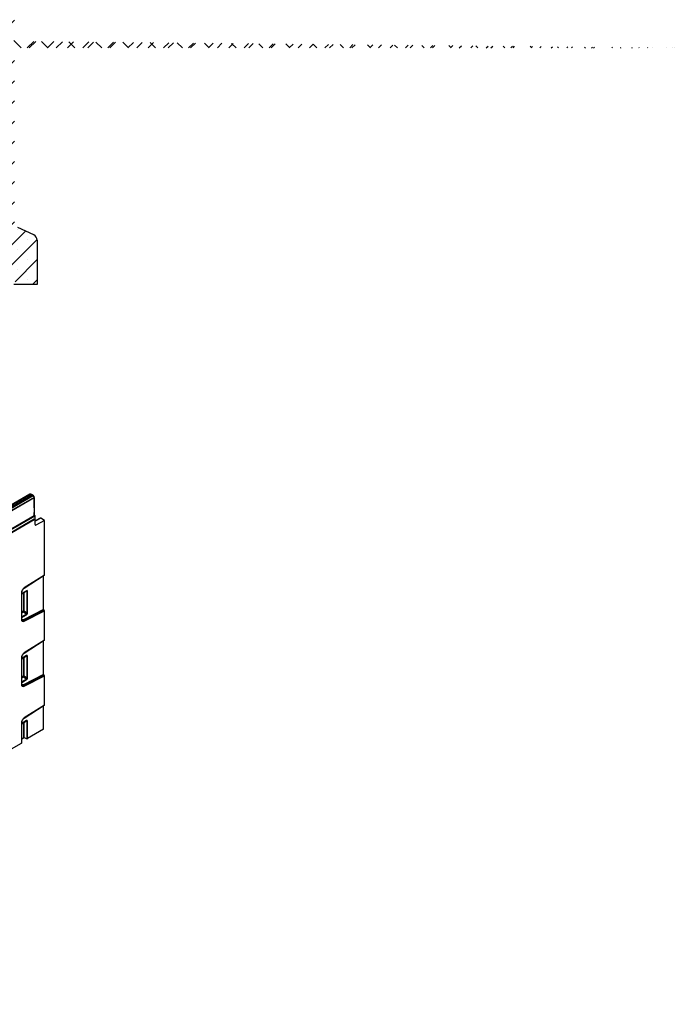
# Model space of a CAD drawing. Units: millimetres. Extents: x 115 to 2552, y 317 to 1407.
# Drawn here: x 2005 to 2552, y 495 to 1318 of the extents above; entities that cross this region are included whole.
import ezdxf

# ---------------------------------------------------------------- set-up
doc = ezdxf.new("R2010")
doc.units = ezdxf.units.MM
doc.header["$LTSCALE"] = 5
doc.layers.get('0').update_dxf_attribs({"color": 250})
doc.layers.add('3012392', color=7, linetype='Continuous')

# ---------------------------------------------------------------- blocks, each defined once
blk = doc.blocks.new('1411061_001_ISO_view')
for p, q in [((695.02, 604.3), (342.9, 401.03)), ((695.64, 604.25), (343.51, 400.97)), ((344.47, 400.42), (696.61, 603.71)), ((345.44, 399.86), (697.56, 603.14)), ((698.43, 601.61), (346.32, 398.34)), ((346.45, 398.26), (698.56, 601.53)), ((696.61, 603.71), (695.64, 604.25)), ((696.85, 603.73), (695.88, 604.27)), ((697.56, 603.14), (696.61, 603.71)), ((697.81, 603.16), (696.86, 603.73)), ((698.43, 601.46), (698.43, 601.61)), ((698.56, 601.53), (698.56, 586.07)), ((698.58, 593.04), (698.58, 601.81)), ((-7.78, 178.01), (699.33, 586.21)), ((698.56, 586.07), (346.45, 382.8)), ((694.09, 583.39), (696.61, 584.84)), ((694.09, 583.39), (696.61, 584.84)), ((696.61, 584.84), (698.43, 585.9)), ((698.43, 585.9), (698.43, 586)), ((698.58, 586.1), (698.58, 588.96)), ((699.33, 586.21), (698.58, 586.64)), ((699.33, 578.92), (699.33, 586.21)), ((703.48, 584.25), (699.33, 582.1)), ((703.96, 584.2), (699.33, 581.79)), ((707.11, 582.38), (703.96, 584.2)), ((698.62, 583.27), (346.48, 379.99)), ((346.48, 379.79), (698.62, 583.07)), ((685.68, 578.54), (686.81, 579.19)), ((686.81, 579.19), (689.32, 580.64)), ((686.81, 579.19), (689.32, 580.64)), ((689.32, 580.64), (690.45, 581.29)), ((690.45, 581.29), (692.97, 582.74)), ((690.45, 581.29), (692.97, 582.74)), ((692.97, 582.74), (694.09, 583.39)), ((699.33, 578.9), (700.02, 578.5)), ((707.11, 582.38), (700.02, 578.5)), ((707.11, 536.7), (707.11, 582.38)), ((690.15, 525.73), (707.01, 536.48)), ((707.11, 536.7), (690.24, 525.94)), ((706.4, 508.03), (706.4, 536.09)), ((687.95, 521.83), (687.95, 499.54)), ((692.21, 523.65), (688.09, 521.28)), ((688.09, 521.11), (692.11, 523.42)), ((688.09, 499.74), (688.09, 522.04)), ((689.61, 521.98), (689.61, 506.49)), ((690.25, 506.52), (690.25, 522.35)), ((691.9, 523.3), (692.27, 523.22)), ((692.27, 523.22), (692.27, 504.79)), ((692.91, 504.82), (692.91, 523.25)), ((689.61, 506.49), (688.09, 505.62)), ((688.09, 505.01), (689.82, 506)), ((692.04, 504.09), (688.09, 501.81)), ((688.09, 501.21), (692.24, 503.6)), ((706.4, 508.03), (689.57, 499.33)), ((689.82, 506), (692.04, 504.09)), ((689.84, 498.75), (706.69, 507.45)), ((706.81, 507.36), (689.96, 498.65)), ((690.24, 498.07), (707.11, 506.79)), ((692.27, 504.79), (690.25, 506.52)), ((706.81, 507.36), (706.69, 507.45)), ((707.11, 482.4), (707.11, 506.79)), ((689.84, 498.75), (689.96, 498.65)), ((690.15, 471.43), (707.01, 482.18)), ((707.11, 482.4), (690.24, 471.64)), ((706.4, 453.73), (706.4, 481.79)), ((692.21, 469.35), (688.09, 466.98)), ((688.09, 466.81), (692.11, 469.12)), ((691.9, 469), (692.27, 468.92)), ((687.95, 467.53), (687.95, 445.24)), ((688.09, 445.44), (688.09, 467.74)), ((689.61, 467.68), (689.61, 452.19)), ((690.25, 452.22), (690.25, 468.05)), ((692.27, 468.92), (692.27, 450.49)), ((692.91, 450.52), (692.91, 468.95)), ((706.4, 453.73), (689.57, 445.03)), ((689.84, 444.45), (706.69, 453.15)), ((706.81, 453.06), (689.96, 444.35)), ((706.81, 453.06), (706.69, 453.15)), ((689.61, 452.19), (688.09, 451.32)), ((688.09, 450.71), (689.82, 451.7)), ((692.04, 449.79), (688.09, 447.51)), ((688.09, 446.91), (692.24, 449.3)), ((689.82, 451.7), (692.04, 449.79)), ((689.84, 444.45), (689.96, 444.35)), ((690.24, 443.77), (707.11, 452.49)), ((692.27, 450.49), (690.25, 452.22)), ((707.11, 428.1), (707.11, 452.49)), ((690.15, 417.13), (707.01, 427.88)), ((707.11, 428.1), (690.24, 417.34)), ((706.4, 407.8), (706.4, 427.49)), ((687.95, 413.23), (687.95, 396.33)), ((692.21, 415.05), (688.09, 412.68)), ((688.09, 412.51), (692.11, 414.82)), ((688.09, 396.53), (688.09, 413.44)), ((689.61, 413.38), (689.61, 400.76)), ((690.25, 400.79), (690.25, 413.75)), ((691.9, 414.7), (692.27, 414.62)), ((692.27, 414.62), (692.27, 399.97)), ((692.91, 400.01), (692.91, 414.65)), ((706.4, 407.8), (692.91, 400.01)), ((666.86, 384.16), (687.95, 396.33)), ((688.09, 399.88), (689.61, 400.76)), ((692.27, 399.97), (690.25, 400.79))]:
    blk.add_line(p, q)
at = {"flags": 128}
for points in [[(698.56, 589.06), (698.56, 589.05), (698.56, 589.02)], [(689.57, 499.33), (689.25, 499.2), (688.95, 499.15), (688.67, 499.17), (688.42, 499.28), (688.23, 499.45), (688.08, 499.7), (688.08, 499.7)], [(689.57, 445.03), (689.25, 444.9), (688.95, 444.85), (688.67, 444.87), (688.42, 444.98), (688.23, 445.15), (688.08, 445.4), (688.08, 445.4)]]:
    blk.add_lwpolyline(points, dxfattribs=at)
for centre, radius, start, end in [((695.78, 604.04), 0.249, 66.36207, 126.0102), ((697.71, 602.94), 0.242, 63.35078, 126.88508), ((698.34, 601.83), 0.24, 292.77143, 355.93327), ((698.08, 593.04), 0.5, 343.39387, 0), ((698.4, 593.05), 0.177, 333.08416, 359.69109), ((698.33, 586.12), 0.247, 293.72753, 354.95233), ((698.08, 588.96), 0.5, 0, 15.91591), ((698.4, 588.96), 0.177, 333.08416, 359.69109), ((698.38, 583.17), 0.257, 337.34483, 22.97236), ((699.76, 578.85), 0.434, 170.44182, 306.9498), ((693.23, 521.58), 5.29, 124.46664, 177.26576), ((687.85, 522.06), 0.245, 293.46554, 355.18185), ((690.02, 525.9), 0.226, 307.69772, 9.8655), ((691.96, 523.63), 0.251, 305.64976, 5.66242), ((692.55, 523.95), 0.782, 248.69388, 297.08878), ((689.97, 505.8), 0.782, 68.69388, 117.08878), ((690.39, 506.53), 0.776, 182.79177, 222.61974), ((688.31, 507.71), 2.28, 311.45153, 328.58689), ((691.47, 503.56), 0.776, 2.79177, 42.61974), ((692.55, 505.52), 0.782, 248.69388, 297.08878), ((689.4, 499.28), 1.47, 170.13268, 304.66309), ((687.85, 499.76), 0.245, 293.46213, 355.21773), ((689.12, 499.83), 1.3, 233.11502, 303.9208), ((689.23, 499.71), 1.29, 231.83669, 304.86479), ((690.32, 499.33), 0.751, 179.95374, 230.55639), ((689.49, 498.07), 0.751, 359.95374, 50.55639), ((693.23, 467.28), 5.29, 124.46664, 177.26576), ((690.02, 471.6), 0.226, 307.69772, 9.8655), ((691.96, 469.33), 0.251, 305.64976, 5.66242), ((687.85, 467.76), 0.245, 293.46554, 355.18185), ((692.55, 469.65), 0.782, 248.69388, 297.08878), ((689.4, 444.98), 1.47, 170.13268, 304.66309), ((687.85, 445.46), 0.245, 293.46213, 355.21773), ((689.12, 445.53), 1.3, 233.11502, 303.9208), ((689.23, 445.41), 1.29, 231.83669, 304.86479), ((690.32, 445.03), 0.751, 179.95374, 230.55639), ((689.97, 451.5), 0.782, 68.69388, 117.08878), ((690.39, 452.23), 0.776, 182.79177, 222.61974), ((688.31, 453.41), 2.28, 311.45153, 328.58689), ((689.49, 443.77), 0.751, 359.95374, 50.55639), ((691.47, 449.26), 0.776, 2.79177, 42.61974), ((692.55, 451.22), 0.782, 248.69388, 297.08878), ((693.23, 412.98), 5.29, 124.46664, 177.26576), ((687.85, 413.46), 0.245, 293.46554, 355.18185), ((690.02, 417.3), 0.226, 307.69772, 9.8655), ((691.96, 415.03), 0.251, 305.64976, 5.66242), ((692.55, 415.35), 0.782, 248.69388, 297.08878), ((687.85, 396.55), 0.245, 293.46213, 355.21773), ((689.97, 400.06), 0.782, 68.69388, 117.08878), ((692.55, 400.7), 0.782, 248.69388, 297.08878)]:
    blk.add_arc(centre, radius, start, end)
for centre, major_axis, ratio, start_param, end_param in [((695.64, 603.22), (-0.63, 1.08), 0.580397, 5.503949, 6.28054), ((696.61, 603.3), (0.25, 0.433), 0.577338, 6.274459, 7.068464), ((697.55, 602.12), (-0.62, 1.09), 0.57435, 3.929663, 5.491733), ((703.96, 583.38), (-0.5, 0.867), 0.576986, 5.498211, 6.282924), ((706.75, 536.91), (-0.25, 0.434), 0.57738, 3.167813, 3.928444), ((691.84, 523.02), (0.387, 0.402), 0.50656, 5.637475, 6.586111), ((692.19, 522.81), (0.515, 0.893), 0.560226, 5.51279, 7.053428), ((691.84, 504.68), (-0.187, 0.592), 0.717183, 3.178015, 4.675358), ((692.19, 504.47), (0.436, 0.925), 0.616456, 3.867552, 5.364896), ((706.75, 507.82), (-0.25, 0.434), 0.57738, 0.786851, 2.183114), ((706.75, 506.99), (-0.25, 0.434), 0.57738, 3.928444, 5.324707), ((706.75, 482.61), (-0.25, 0.434), 0.57738, 3.167813, 3.928444), ((691.84, 468.72), (0.387, 0.402), 0.50656, 5.637475, 6.586111), ((692.19, 468.51), (0.515, 0.893), 0.560226, 5.51279, 7.053428), ((706.75, 453.52), (-0.25, 0.434), 0.57738, 0.786851, 2.183114), ((706.75, 452.69), (-0.25, 0.434), 0.57738, 3.928444, 5.324707), ((691.84, 450.38), (-0.187, 0.592), 0.717183, 3.178015, 4.675358), ((692.19, 450.17), (0.436, 0.925), 0.616456, 3.867552, 5.364896), ((706.75, 428.31), (-0.25, 0.434), 0.57738, 3.167813, 3.928444), ((691.84, 414.42), (0.387, 0.402), 0.50656, 5.637475, 6.586111), ((692.19, 414.21), (0.515, 0.893), 0.560226, 5.51279, 7.053428)]:
    blk.add_ellipse(centre, major_axis=major_axis, ratio=ratio, start_param=start_param, end_param=end_param)
for points, knots in [([(695.88, 604.27), (695.78, 604.32), (695.57, 604.41), (695.26, 604.42), (695.1, 604.33), (695.03, 604.3)], [0, 0, 0, 0, 0.387508, 0.752341, 1, 1, 1, 1]), ([(698.36, 602.57), (698.36, 602.57), (698.3, 602.72), (698.11, 602.94), (697.9, 603.09), (697.81, 603.16)], [0, 0, 0, 0, 0.0056693, 0.5794332, 1, 1, 1, 1]), ([(698.58, 601.81), (698.57, 601.92), (698.55, 602.18), (698.43, 602.43), (698.36, 602.57)], [0, 0, 0, 0, 0.4272531, 1, 1, 1, 1]), ([(698.62, 583.27), (698.62, 583.27), (698.63, 583.28), (698.63, 583.28), (698.64, 583.28), (698.65, 583.28), (698.66, 583.28), (698.66, 583.28), (698.67, 583.28), (698.68, 583.28), (698.68, 583.27), (698.69, 583.27), (698.69, 583.26), (698.7, 583.25), (698.7, 583.25), (698.7, 583.23), (698.7, 583.23), (698.7, 583.22), (698.7, 583.21), (698.7, 583.2), (698.7, 583.19), (698.7, 583.17), (698.69, 583.16), (698.69, 583.15), (698.68, 583.14), (698.67, 583.12), (698.67, 583.11), (698.66, 583.1), (698.65, 583.09), (698.64, 583.08), (698.63, 583.08), (698.63, 583.08), (698.62, 583.07), (698.62, 583.07)], [0.0005507055, 0.0005507055, 0.0005507055, 0.0005507055, 0.0005637083, 0.0005637083, 0.0005637083, 0.0006006858, 0.0006006858, 0.0006006858, 0.0006379762, 0.0006379762, 0.0006379762, 0.0006765711, 0.0006765711, 0.0006765711, 0.0007172294, 0.0007172294, 0.0007172294, 0.0007458814, 0.0007458814, 0.0007458814, 0.0007879139, 0.0007879139, 0.0007879139, 0.0008300425, 0.0008300425, 0.0008300425, 0.0008714001, 0.0008714001, 0.0008714001, 0.0009103892, 0.0009103892, 0.0009103892, 0.0009234918, 0.0009234918, 0.0009234918, 0.0009234918]), ([(688.09, 522.04), (688.1, 522.16), (688.11, 522.54), (688.29, 523.27), (688.69, 524.15), (689.24, 524.94), (689.76, 525.46), (690.06, 525.66), (690.15, 525.73)], [0, 0, 0, 0, 0.1033466, 0.3044896, 0.5078843, 0.7122747, 0.9156488, 1, 1, 1, 1]), ([(692.11, 523.42), (692.13, 523.44), (692.17, 523.45), (692.17, 523.45), (692.17, 523.45)], [0, 0, 0, 0, 0.589556, 1, 1, 1, 1]), ([(688.44, 498.71), (688.37, 498.78), (688.22, 498.93), (688.11, 499.34), (688.1, 499.65), (688.09, 499.74)], [0, 0, 0, 0, 0.366344, 0.815715, 1, 1, 1, 1]), ([(688.09, 467.74), (688.1, 467.86), (688.11, 468.24), (688.29, 468.97), (688.69, 469.85), (689.24, 470.64), (689.76, 471.16), (690.06, 471.36), (690.15, 471.43)], [0, 0, 0, 0, 0.103347, 0.30449, 0.507884, 0.712275, 0.915649, 1, 1, 1, 1]), ([(692.11, 469.12), (692.13, 469.14), (692.17, 469.15), (692.17, 469.15), (692.17, 469.15)], [0, 0, 0, 0, 0.589556, 1, 1, 1, 1]), ([(688.44, 444.41), (688.37, 444.48), (688.22, 444.63), (688.11, 445.04), (688.1, 445.35), (688.09, 445.44)], [0, 0, 0, 0, 0.366344, 0.815715, 1, 1, 1, 1]), ([(688.09, 413.44), (688.1, 413.56), (688.11, 413.94), (688.29, 414.67), (688.69, 415.55), (689.24, 416.34), (689.76, 416.86), (690.06, 417.06), (690.15, 417.13)], [0, 0, 0, 0, 0.103347, 0.30449, 0.507884, 0.712275, 0.915649, 1, 1, 1, 1]), ([(692.11, 414.82), (692.13, 414.84), (692.17, 414.86), (692.17, 414.85), (692.17, 414.85)], [0, 0, 0, 0, 0.589556, 1, 1, 1, 1])]:
    blk.add_open_spline(points, degree=3, knots=knots)
blk = doc.blocks.new('1411061_001_Section_A-A')
h = blk.add_hatch()
h.set_pattern_fill('SACNCR', color=256, scale=5, style=0)
h.set_pattern_definition([(45, (-1794.424, -1096.756), (-8.41899, 8.41899), []), (45, (-1786.005, -1096.756), (-8.41899, 8.41899), [0, -11.90625])])
edge = h.paths.add_edge_path(flags=0)
edge.add_arc((203.5, 26), 1.5, 27, 90)
edge.add_line((203.5, 27.5), (199.5, 27.5))
edge.add_arc((199.5, 26.5), 1, 90, 180)
edge.add_line((198.5, 26.5), (198.5, 18))
edge.add_arc((199.5, 18), 1, 180, 270)
edge.add_line((199.5, 17), (203.5, 17))
edge.add_line((203.5, 17), (203.5, 13))
edge.add_line((203.5, 13), (199.5, 13))
edge.add_arc((199.5, 12), 1, 90, 180)
edge.add_line((198.5, 12), (198.5, 3.5))
edge.add_arc((199.5, 3.5), 1, 180, 270)
edge.add_line((199.5, 2.5), (203.5, 2.5))
edge.add_arc((203.5, 4), 1.5, 270, 333)
edge.add_line((204.84, 3.32), (205.55, 4.73))
edge.add_arc((206, 4.5), 0.5, 0, 153, ccw=False)
edge.add_line((206.5, 4.5), (206.5, 1))
edge.add_arc((205.5, 1), 1, 270, 360, ccw=False)
edge.add_line((205.5, 0), (225, 0))
edge.add_line((225, 0), (225, 36.8))
edge.add_arc((220, 36.8), 5, 0, 65)
edge.add_line((222.11, 41.34), (208.89, 47.5))
edge.add_arc((211, 52.04), 5, 180, 245, ccw=False)
edge.add_line((206, 52.04), (206, 221.16))
edge.add_arc((205.75, 221.28), 0.278, 270, 333.86932, ccw=False)
edge.add_line((205.75, 221), (194.25, 221))
edge.add_spline(control_points=[(194.25, 221), (194.19, 221), (194.13, 220.99), (194.08, 220.97), (194.03, 220.95), (193.98, 220.93), (193.93, 220.89), (193.89, 220.86), (193.85, 220.81), (193.82, 220.76), (193.79, 220.72), (193.77, 220.66), (193.76, 220.61), (193.75, 220.58), (193.75, 220.54), (193.75, 220.51)], knot_values=[0, 0, 0, 0, 0.000168, 0.000168, 0.000168, 0.000337, 0.000337, 0.000337, 0.000505, 0.000505, 0.000505, 0.000673, 0.000673, 0.000673, 0.000773, 0.000773, 0.000773, 0.000773], weights=[1, 1, 1, 1, 1, 1, 1, 1, 1, 1, 1, 1, 1, 1, 1, 1], degree=3, periodic=0)
edge.add_ellipse((192.75, 220.87), major_axis=(0, -4.45), ratio=0.224951, start_angle=0.5, end_angle=85.39251, ccw=False)
edge.add_line((192.76, 216.42), (192.25, 216.4))
edge.add_line((192.25, 216.4), (191.74, 216.42))
edge.add_ellipse((191.75, 220.87), major_axis=(0, 4.45), ratio=0.224951, start_angle=94.91107, end_angle=179.5, ccw=False)
edge.add_spline(control_points=[(190.75, 220.49), (190.75, 220.54), (190.74, 220.6), (190.72, 220.65), (190.7, 220.7), (190.67, 220.75), (190.64, 220.8), (190.6, 220.84), (190.56, 220.88), (190.51, 220.9), (190.46, 220.93), (190.41, 220.95), (190.35, 220.97), (190.32, 220.97), (190.29, 220.98), (190.26, 220.98)], knot_values=[0, 0, 0, 0, 0.000168, 0.000168, 0.000168, 0.000335, 0.000335, 0.000335, 0.000503, 0.000503, 0.000503, 0.000671, 0.000671, 0.000671, 0.000768, 0.000768, 0.000768, 0.000768], weights=[1, 1, 1, 1, 1, 1, 1, 1, 1, 1, 1, 1, 1, 1, 1, 1], degree=3, periodic=0)
edge.add_line((190.26, 220.98), (187.5, 221))
edge.add_line((187.5, 221), (187.5, 194.5))
edge.add_arc((-77.01, 194.5), 264.51, 355.90277, 360, ccw=False)
edge.add_arc((189.82, 175.39), 3, 175.90277, 178.3)
edge.add_line((186.82, 175.48), (182.5, 30))
edge.add_line((182.5, 30), (206, 30))
edge.add_arc((206, 29.5), 0.5, 0, 90, ccw=False)
edge.add_line((206.5, 29.5), (206.5, 25.5))
edge.add_arc((206, 25.5), 0.5, 207, 360, ccw=False)
edge.add_line((205.55, 25.27), (204.84, 26.68))
edge = h.paths.add_edge_path(flags=0)
edge.add_ellipse((-377.45, 207.53), major_axis=(-1440.61, -12.57), ratio=0.0069412, start_angle=113.29099, end_angle=113.29478, ccw=False)
edge.add_ellipse((761.95, 207.53), major_axis=(1440.61, -12.57), ratio=0.0069412, start_angle=246.70487, end_angle=246.70901, ccw=False)
edge.add_spline(control_points=[(192.15, 203.32), (192.13, 203.32), (192.11, 203.32), (192.09, 203.32), (192.03, 203.33), (191.98, 203.35), (191.93, 203.38), (191.88, 203.4), (191.84, 203.44), (191.8, 203.48)], knot_values=[0, 0, 0, 0, 0.000065, 0.000065, 0.000065, 0.000234, 0.000234, 0.000234, 0.000402, 0.000402, 0.000402, 0.000402], weights=[1, 1, 1, 1, 1, 1, 1, 1, 1, 1], degree=3, periodic=0)
edge.add_spline(control_points=[(191.8, 203.48), (191.64, 203.66), (191.48, 203.84), (191.32, 204.02)], knot_values=[0.000004, 0.000004, 0.000004, 0.000004, 0.000726, 0.000726, 0.000726, 0.000726], weights=[1, 1, 1, 1], degree=3, periodic=0)
edge.add_spline(control_points=[(191.32, 204.02), (191.13, 204.23), (190.98, 204.5), (190.89, 204.77), (190.79, 205.03), (190.75, 205.32), (190.75, 205.59)], knot_values=[0, 0, 0, 0, 0.00087, 0.00087, 0.00087, 0.001701, 0.001701, 0.001701, 0.001701], weights=[1, 1, 1, 1, 1, 1, 1], degree=3, periodic=0)
edge.add_line((190.75, 205.59), (190.75, 207.02))
edge.add_spline(control_points=[(190.75, 207.02), (190.75, 207.18), (190.77, 207.33), (190.81, 207.48), (190.85, 207.67), (190.93, 207.85), (191.04, 208.02), (191.11, 208.13), (191.2, 208.23), (191.3, 208.32), (191.37, 208.37), (191.45, 208.42), (191.53, 208.45), (191.6, 208.48), (191.66, 208.49), (191.73, 208.49), (191.74, 208.49), (191.74, 208.49), (191.74, 208.49)], knot_values=[0.00124, 0.00124, 0.00124, 0.00124, 0.001706, 0.001706, 0.001706, 0.002301, 0.002301, 0.002301, 0.002703, 0.002703, 0.002703, 0.002972, 0.002972, 0.002972, 0.003181, 0.003181, 0.003181, 0.003188, 0.003188, 0.003188, 0.003188], weights=[1, 1, 1, 1, 1, 1, 1, 1, 1, 1, 1, 1, 1, 1, 1, 1, 1, 1, 1], degree=3, periodic=0)
edge.add_spline(control_points=[(191.74, 208.49), (191.91, 208.5), (192.08, 208.5), (192.25, 208.5)], knot_values=[0.006152, 0.006152, 0.006152, 0.006152, 0.006661, 0.006661, 0.006661, 0.006661], weights=[1, 1, 1, 1], degree=3, periodic=0)
edge.add_spline(control_points=[(192.25, 208.5), (192.42, 208.5), (192.59, 208.5), (192.76, 208.49)], knot_values=[0.006152, 0.006152, 0.006152, 0.006152, 0.006661, 0.006661, 0.006661, 0.006661], weights=[1, 1, 1, 1], degree=3, periodic=0)
edge.add_spline(control_points=[(192.76, 208.49), (192.8, 208.49), (192.85, 208.49), (192.89, 208.48), (192.97, 208.46), (193.04, 208.42), (193.11, 208.38), (193.19, 208.33), (193.27, 208.27), (193.33, 208.19), (193.47, 208.04), (193.58, 207.84), (193.65, 207.64), (193.71, 207.46), (193.74, 207.28), (193.75, 207.09), (193.75, 207.07), (193.75, 207.05), (193.75, 207.02)], knot_values=[0.004318, 0.004318, 0.004318, 0.004318, 0.004454, 0.004454, 0.004454, 0.004693, 0.004693, 0.004693, 0.004979, 0.004979, 0.004979, 0.00563, 0.00563, 0.00563, 0.00619, 0.00619, 0.00619, 0.00626, 0.00626, 0.00626, 0.00626], weights=[1, 1, 1, 1, 1, 1, 1, 1, 1, 1, 1, 1, 1, 1, 1, 1, 1, 1, 1], degree=3, periodic=0)
edge.add_line((193.75, 207.02), (193.75, 205.59))
edge.add_spline(control_points=[(193.75, 205.59), (193.75, 205.52), (193.75, 205.45), (193.74, 205.37), (193.72, 205.12), (193.66, 204.87), (193.57, 204.64), (193.47, 204.41), (193.33, 204.19), (193.17, 204)], knot_values=[0, 0, 0, 0, 0.000221, 0.000221, 0.000221, 0.00098, 0.00098, 0.00098, 0.001743, 0.001743, 0.001743, 0.001743], weights=[1, 1, 1, 1, 1, 1, 1, 1, 1, 1], degree=3, periodic=0)
edge.add_spline(control_points=[(193.17, 204), (193.01, 203.83), (192.85, 203.65), (192.69, 203.48)], knot_values=[0.000004, 0.000004, 0.000004, 0.000004, 0.000717, 0.000717, 0.000717, 0.000717], weights=[1, 1, 1, 1], degree=3, periodic=0)
edge.add_spline(control_points=[(192.69, 203.48), (192.67, 203.46), (192.65, 203.44), (192.63, 203.42), (192.59, 203.39), (192.54, 203.36), (192.49, 203.34), (192.44, 203.33), (192.39, 203.32), (192.34, 203.32)], knot_values=[0, 0, 0, 0, 0.000077, 0.000077, 0.000077, 0.000237, 0.000237, 0.000237, 0.000396, 0.000396, 0.000396, 0.000396], weights=[1, 1, 1, 1, 1, 1, 1, 1, 1, 1], degree=3, periodic=0)
for p, q in [((222.11, 41.34), (208.89, 47.5)), ((225, 36.8), (225, 0)), ((225, 0), (205.5, 0))]:
    blk.add_line(p, q)
blk.add_arc((220, 36.8), 5, 0, 65)

msp = doc.modelspace()

# ---------------------------------------------------------------- hatches: boundary and pattern name
h = msp.add_hatch()
h.set_pattern_fill('ANSI37', color=256, scale=5, angle=3e-322, style=0)
edge = h.paths.add_edge_path(flags=0)
edge.add_line((1988.174, 1302.348), (1988.174, 1303.778))
edge.add_spline(control_points=[(1988.174, 1303.778), (1988.174, 1303.801), (1988.174, 1303.825), (1988.173, 1303.848), (1988.166, 1304.033), (1988.13, 1304.219), (1988.07, 1304.394), (1988, 1304.596), (1987.896, 1304.792), (1987.753, 1304.951), (1987.689, 1305.022), (1987.617, 1305.086), (1987.536, 1305.137), (1987.469, 1305.18), (1987.394, 1305.213), (1987.317, 1305.231), (1987.273, 1305.242), (1987.228, 1305.248), (1987.183, 1305.248)], knot_values=[0.0012282, 0.0012282, 0.0012282, 0.0012282, 0.0012979, 0.0012979, 0.0012979, 0.0018534, 0.0018534, 0.0018534, 0.0024982, 0.0024982, 0.0024982, 0.0027823, 0.0027823, 0.0027823, 0.0030189, 0.0030189, 0.0030189, 0.0031534, 0.0031534, 0.0031534, 0.0031534], weights=[1, 1, 1, 1, 1, 1, 1, 1, 1, 1, 1, 1, 1, 1, 1, 1, 1, 1, 1], degree=3, periodic=0)
edge.add_spline(control_points=[(1987.183, 1305.248), (1987.013, 1305.251), (1986.844, 1305.253), (1986.674, 1305.256)], knot_values=[0.0061521, 0.0061521, 0.0061521, 0.0061521, 0.0066609, 0.0066609, 0.0066609, 0.0066609], weights=[1, 1, 1, 1], degree=3, periodic=0)
edge.add_spline(control_points=[(1986.674, 1305.256), (1986.505, 1305.253), (1986.335, 1305.251), (1986.165, 1305.248)], knot_values=[0.0061521, 0.0061521, 0.0061521, 0.0061521, 0.0066609, 0.0066609, 0.0066609, 0.0066609], weights=[1, 1, 1, 1], degree=3, periodic=0)
edge.add_spline(control_points=[(1986.165, 1305.248), (1986.163, 1305.248), (1986.161, 1305.248), (1986.158, 1305.248), (1986.089, 1305.246), (1986.019, 1305.232), (1985.954, 1305.208), (1985.871, 1305.177), (1985.793, 1305.129), (1985.724, 1305.073), (1985.621, 1304.99), (1985.533, 1304.885), (1985.461, 1304.774), (1985.355, 1304.61), (1985.278, 1304.424), (1985.231, 1304.234), (1985.194, 1304.085), (1985.174, 1303.931), (1985.174, 1303.778)], knot_values=[0.004299, 0.004299, 0.004299, 0.004299, 0.004306, 0.004306, 0.004306, 0.0045131, 0.0045131, 0.0045131, 0.0047796, 0.0047796, 0.0047796, 0.0051782, 0.0051782, 0.0051782, 0.0057683, 0.0057683, 0.0057683, 0.0062298, 0.0062298, 0.0062298, 0.0062298], weights=[1, 1, 1, 1, 1, 1, 1, 1, 1, 1, 1, 1, 1, 1, 1, 1, 1, 1, 1], degree=3, periodic=0)
edge.add_line((1985.174, 1303.778), (1985.174, 1302.349))
edge.add_spline(control_points=[(1985.174, 1302.349), (1985.174, 1302.071), (1985.219, 1301.789), (1985.31, 1301.526), (1985.404, 1301.252), (1985.553, 1300.99), (1985.746, 1300.773)], knot_values=[0, 0, 0, 0, 0.0008339, 0.0008339, 0.0008339, 0.0017078, 0.0017078, 0.0017078, 0.0017078], weights=[1, 1, 1, 1, 1, 1, 1], degree=3, periodic=0)
edge.add_spline(control_points=[(1985.746, 1300.773), (1985.906, 1300.593), (1986.066, 1300.414), (1986.227, 1300.235)], knot_values=[0.0000044, 0.0000044, 0.0000044, 0.0000044, 0.0007257, 0.0007257, 0.0007257, 0.0007257], weights=[1, 1, 1, 1], degree=3, periodic=0)
edge.add_spline(control_points=[(1986.227, 1300.235), (1986.264, 1300.194), (1986.308, 1300.158), (1986.356, 1300.132), (1986.405, 1300.105), (1986.458, 1300.086), (1986.513, 1300.077), (1986.535, 1300.074), (1986.557, 1300.072), (1986.578, 1300.072)], knot_values=[0, 0, 0, 0, 0.0001658, 0.0001658, 0.0001658, 0.0003322, 0.0003322, 0.0003322, 0.0003969, 0.0003969, 0.0003969, 0.0003969], weights=[1, 1, 1, 1, 1, 1, 1, 1, 1, 1], degree=3, periodic=0)
edge.add_ellipse((2556.374, 1304.285), major_axis=(1440.611, -12.572), ratio=0.00694123, start_angle=246.704867, end_angle=246.709012)
edge.add_ellipse((1416.975, 1304.285), major_axis=(-1440.611, -12.572), ratio=0.00694123, start_angle=113.290988, end_angle=113.294783)
edge.add_spline(control_points=[(1986.762, 1300.072), (1986.814, 1300.072), (1986.868, 1300.082), (1986.917, 1300.101), (1986.966, 1300.119), (1987.013, 1300.146), (1987.054, 1300.179), (1987.074, 1300.195), (1987.093, 1300.213), (1987.11, 1300.232)], knot_values=[0, 0, 0, 0, 0.0001579, 0.0001579, 0.0001579, 0.0003154, 0.0003154, 0.0003154, 0.000392, 0.000392, 0.000392, 0.000392], weights=[1, 1, 1, 1, 1, 1, 1, 1, 1, 1], degree=3, periodic=0)
edge.add_spline(control_points=[(1987.11, 1300.232), (1987.271, 1300.407), (1987.43, 1300.583), (1987.59, 1300.759)], knot_values=[0.0000043, 0.0000043, 0.0000043, 0.0000043, 0.0007169, 0.0007169, 0.0007169, 0.0007169], weights=[1, 1, 1, 1], degree=3, periodic=0)
edge.add_spline(control_points=[(1987.59, 1300.759), (1987.758, 1300.945), (1987.894, 1301.165), (1987.99, 1301.397), (1988.085, 1301.629), (1988.144, 1301.878), (1988.165, 1302.127), (1988.171, 1302.201), (1988.174, 1302.275), (1988.174, 1302.348)], knot_values=[0, 0, 0, 0, 0.0007533, 0.0007533, 0.0007533, 0.0015026, 0.0015026, 0.0015026, 0.0017209, 0.0017209, 0.0017209, 0.0017209], weights=[1, 1, 1, 1, 1, 1, 1, 1, 1, 1], degree=3, periodic=0)

# ---------------------------------------------------------------- block references
at = {"layer": '3012392'}
for name, p in [('1411061_001_Section_A-A', (1794.424, 1096.756)), ('1411061_001_ISO_view', (1318.33, 317.126))]:
    msp.add_blockref(name, p, dxfattribs=at)

doc.saveas('drawing.dxf')
